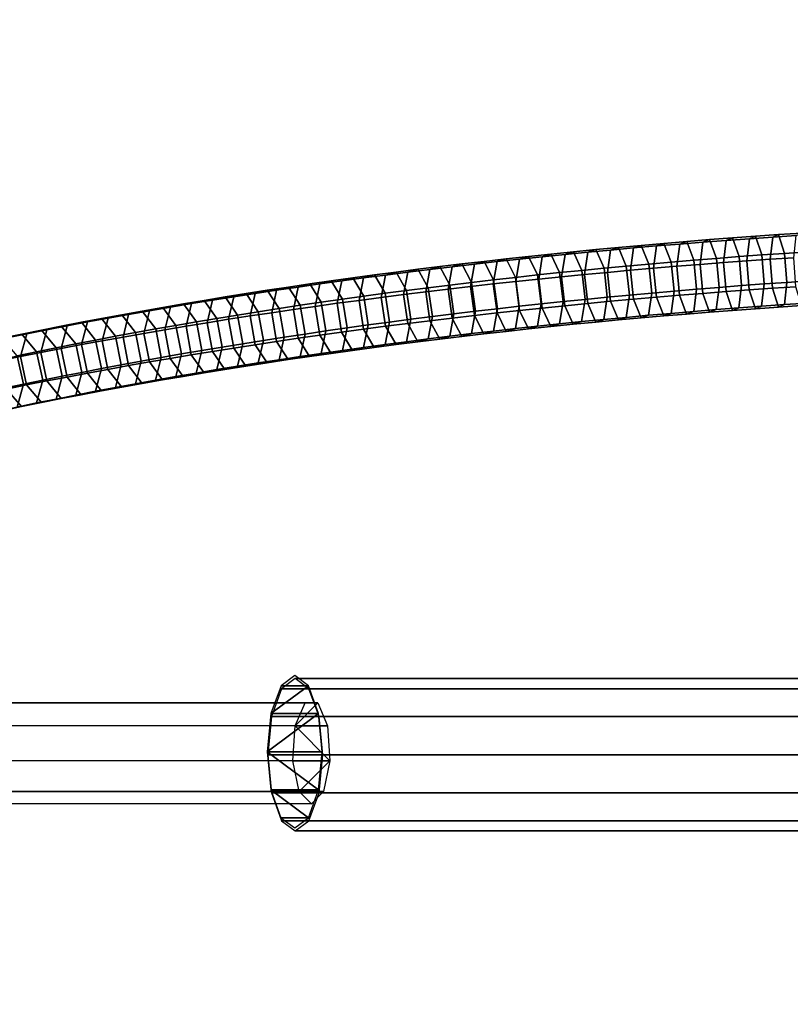
# Model space of a CAD drawing. Extents: x -15381 to 42118, y -12506 to 29037.
# Drawn here: x 22474 to 22696, y 10524 to 10808 of the extents above; entities that cross this region are included whole.
import ezdxf

# ---------------------------------------------------------------- set-up
doc = ezdxf.new("R2010")
doc.units = 0
doc.layers.add('SMB_BEFESTIGUNGEN_2', color=7, linetype='CONTINUOUS')
doc.layers.add('SMB_SPIELEBENE', color=7, linetype='CONTINUOUS')

# ---------------------------------------------------------------- blocks, each defined once
blk = doc.blocks.new('__297__')
at = {"layer": 'SMB_BEFESTIGUNGEN_2', "color": 1, "linetype": 'CONTINUOUS'}
for points in [[(22693.12, 10746.43, 49.43), (22686.46, 10745.97, 50.89), (22684.67, 10745.25, 42.69), (22691.4, 10745.73, 41.21)], [(22694.82, 10741.01, 55.64), (22688.25, 10740.55, 57.08), (22686.46, 10745.97, 50.89), (22693.12, 10746.43, 49.43)], [(22699.78, 10746.88, 48.03), (22693.12, 10746.43, 49.43), (22691.4, 10745.73, 41.21), (22698.15, 10746.18, 39.8)], [(22701.4, 10741.45, 54.26), (22694.82, 10741.01, 55.64), (22693.12, 10746.43, 49.43), (22699.78, 10746.88, 48.03)], [(22660.03, 10743.88, 57.39), (22653.47, 10743.31, 59.18), (22651.28, 10742.57, 51.08), (22657.92, 10743.15, 49.27)], [(22662.13, 10738.5, 63.51), (22655.65, 10737.93, 65.27), (22653.47, 10743.31, 59.18), (22660.03, 10743.88, 57.39)], [(22664.58, 10743.71, 47.52), (22657.92, 10743.15, 49.27), (22657.04, 10736.72, 43.91), (22663.74, 10737.28, 42.15)], [(22666.61, 10744.44, 55.66), (22660.03, 10743.88, 57.39), (22657.92, 10743.15, 49.27), (22664.58, 10743.71, 47.52)], [(22668.63, 10739.04, 61.8), (22662.13, 10738.5, 63.51), (22660.03, 10743.88, 57.39), (22666.61, 10744.44, 55.66)], [(22671.26, 10744.24, 45.85), (22664.58, 10743.71, 47.52), (22663.74, 10737.28, 42.15), (22670.45, 10737.82, 40.47)], [(22673.21, 10744.97, 54.01), (22666.61, 10744.44, 55.66), (22664.58, 10743.71, 47.52), (22671.26, 10744.24, 45.85)], [(22675.15, 10739.57, 60.16), (22668.63, 10739.04, 61.8), (22666.61, 10744.44, 55.66), (22673.21, 10744.97, 54.01)], [(22677.96, 10744.76, 44.24), (22671.26, 10744.24, 45.85), (22670.45, 10737.82, 40.47), (22677.18, 10738.34, 38.85)], [(22679.83, 10745.48, 52.41), (22673.21, 10744.97, 54.01), (22671.26, 10744.24, 45.85), (22677.96, 10744.76, 44.24)], [(22681.69, 10740.07, 58.59), (22675.15, 10739.57, 60.16), (22673.21, 10744.97, 54.01), (22679.83, 10745.48, 52.41)], [(22684.67, 10745.25, 42.69), (22677.96, 10744.76, 44.24), (22677.18, 10738.34, 38.85), (22683.92, 10738.83, 37.3)], [(22686.46, 10745.97, 50.89), (22679.83, 10745.48, 52.41), (22677.96, 10744.76, 44.24), (22684.67, 10745.25, 42.69)], [(22688.25, 10740.55, 57.08), (22681.69, 10740.07, 58.59), (22679.83, 10745.48, 52.41), (22686.46, 10745.97, 50.89)], [(22691.4, 10745.73, 41.21), (22684.67, 10745.25, 42.69), (22683.92, 10738.83, 37.3), (22690.69, 10739.31, 35.81)], [(22698.15, 10746.18, 39.8), (22691.4, 10745.73, 41.21), (22690.69, 10739.31, 35.81), (22697.47, 10739.76, 34.4)], [(22627.43, 10740.8, 66.98), (22620.98, 10740.12, 69.1), (22618.4, 10739.34, 61.12), (22624.93, 10740.03, 58.98)], [(22629.92, 10735.45, 72.99), (22623.54, 10734.78, 75.07), (22620.98, 10740.12, 69.1), (22627.43, 10740.8, 66.98)], [(22631.49, 10740.69, 56.91), (22624.93, 10740.03, 58.98), (22623.89, 10733.58, 53.66), (22630.48, 10734.25, 51.58)], [(22633.91, 10741.46, 64.93), (22627.43, 10740.8, 66.98), (22624.93, 10740.03, 58.98), (22631.49, 10740.69, 56.91)], [(22636.32, 10736.1, 70.96), (22629.92, 10735.45, 72.99), (22627.43, 10740.8, 66.98), (22633.91, 10741.46, 64.93)], [(22638.07, 10741.34, 54.9), (22631.49, 10740.69, 56.91), (22630.48, 10734.25, 51.58), (22637.09, 10734.9, 49.56)], [(22640.41, 10742.1, 62.95), (22633.91, 10741.46, 64.93), (22631.49, 10740.69, 56.91), (22638.07, 10741.34, 54.9)], [(22642.74, 10736.73, 69), (22636.32, 10736.1, 70.96), (22633.91, 10741.46, 64.93), (22640.41, 10742.1, 62.95)], [(22644.66, 10741.96, 52.96), (22638.07, 10741.34, 54.9), (22637.09, 10734.9, 49.56), (22643.72, 10735.53, 47.61)], [(22646.93, 10742.72, 61.03), (22640.41, 10742.1, 62.95), (22638.07, 10741.34, 54.9), (22644.66, 10741.96, 52.96)], [(22649.18, 10737.34, 67.11), (22642.74, 10736.73, 69), (22640.41, 10742.1, 62.95), (22646.93, 10742.72, 61.03)], [(22651.28, 10742.57, 51.08), (22644.66, 10741.96, 52.96), (22643.72, 10735.53, 47.61), (22650.37, 10736.13, 45.73)], [(22653.47, 10743.31, 59.18), (22646.93, 10742.72, 61.03), (22644.66, 10741.96, 52.96), (22651.28, 10742.57, 51.08)], [(22655.65, 10737.93, 65.27), (22649.18, 10737.34, 67.11), (22646.93, 10742.72, 61.03), (22653.47, 10743.31, 59.18)], [(22657.92, 10743.15, 49.27), (22651.28, 10742.57, 51.08), (22650.37, 10736.13, 45.73), (22657.04, 10736.72, 43.91)], [(22688.98, 10732.18, 57.65), (22682.45, 10731.7, 59.15), (22681.69, 10740.07, 58.59), (22688.25, 10740.55, 57.08)], [(22695.51, 10732.64, 56.22), (22688.98, 10732.18, 57.65), (22688.25, 10740.55, 57.08), (22694.82, 10741.01, 55.64)], [(22702.07, 10733.08, 54.85), (22695.51, 10732.64, 56.22), (22694.82, 10741.01, 55.64), (22701.4, 10741.45, 54.26)], [(22601.76, 10737.96, 75.82), (22595.4, 10737.19, 78.19), (22592.52, 10736.38, 70.32), (22598.95, 10737.15, 67.92)], [(22604.55, 10732.64, 81.72), (22598.27, 10731.88, 84.06), (22595.4, 10737.19, 78.19), (22601.76, 10737.96, 75.82)], [(22605.41, 10737.9, 65.59), (22598.95, 10737.15, 67.92), (22597.79, 10730.69, 62.65), (22604.27, 10731.44, 60.31)], [(22608.14, 10738.7, 73.51), (22601.76, 10737.96, 75.82), (22598.95, 10737.15, 67.92), (22605.41, 10737.9, 65.59)], [(22610.86, 10733.37, 79.44), (22604.55, 10732.64, 81.72), (22601.76, 10737.96, 75.82), (22608.14, 10738.7, 73.51)], [(22611.9, 10738.63, 63.32), (22605.41, 10737.9, 65.59), (22604.27, 10731.44, 60.31), (22610.79, 10732.18, 58.03)], [(22614.54, 10739.42, 71.27), (22608.14, 10738.7, 73.51), (22605.41, 10737.9, 65.59), (22611.9, 10738.63, 63.32)], [(22617.19, 10734.08, 77.23), (22610.86, 10733.37, 79.44), (22608.14, 10738.7, 73.51), (22614.54, 10739.42, 71.27)], [(22618.4, 10739.34, 61.12), (22611.9, 10738.63, 63.32), (22610.79, 10732.18, 58.03), (22617.33, 10732.89, 55.81)], [(22620.98, 10740.12, 69.1), (22614.54, 10739.42, 71.27), (22611.9, 10738.63, 63.32), (22618.4, 10739.34, 61.12)], [(22623.54, 10734.78, 75.07), (22617.19, 10734.08, 77.23), (22614.54, 10739.42, 71.27), (22620.98, 10740.12, 69.1)], [(22624.93, 10740.03, 58.98), (22618.4, 10739.34, 61.12), (22617.33, 10732.89, 55.81), (22623.89, 10733.58, 53.66)], [(22656.54, 10729.57, 65.8), (22650.11, 10728.99, 67.62), (22649.18, 10737.34, 67.11), (22655.65, 10737.93, 65.27)], [(22662.99, 10730.14, 64.04), (22656.54, 10729.57, 65.8), (22655.65, 10737.93, 65.27), (22662.13, 10738.5, 63.51)], [(22669.46, 10730.68, 62.35), (22662.99, 10730.14, 64.04), (22662.13, 10738.5, 63.51), (22668.63, 10739.04, 61.8)], [(22670.45, 10737.82, 40.47), (22663.74, 10737.28, 42.15), (22664.56, 10728.92, 42.7), (22671.24, 10729.46, 41.02)], [(22675.95, 10731.2, 60.72), (22669.46, 10730.68, 62.35), (22668.63, 10739.04, 61.8), (22675.15, 10739.57, 60.16)], [(22677.18, 10738.34, 38.85), (22670.45, 10737.82, 40.47), (22671.24, 10729.46, 41.02), (22677.94, 10729.97, 39.41)], [(22682.45, 10731.7, 59.15), (22675.95, 10731.2, 60.72), (22675.15, 10739.57, 60.16), (22681.69, 10740.07, 58.59)], [(22683.92, 10738.83, 37.3), (22677.18, 10738.34, 38.85), (22677.94, 10729.97, 39.41), (22684.65, 10730.47, 37.87)], [(22690.69, 10739.31, 35.81), (22683.92, 10738.83, 37.3), (22684.65, 10730.47, 37.87), (22691.38, 10730.94, 36.39)], [(22697.47, 10739.76, 34.4), (22690.69, 10739.31, 35.81), (22691.38, 10730.94, 36.39), (22698.13, 10731.39, 34.98)], [(22582.77, 10735.6, 83.11), (22576.5, 10734.78, 85.67), (22573.39, 10733.93, 77.89), (22579.74, 10734.77, 75.3)], [(22585.79, 10730.31, 88.92), (22579.59, 10729.5, 91.45), (22576.5, 10734.78, 85.67), (22582.77, 10735.6, 83.11)], [(22586.12, 10735.58, 72.78), (22579.74, 10734.77, 75.3), (22578.48, 10728.3, 70.07), (22584.89, 10729.11, 67.53)], [(22589.07, 10736.41, 80.62), (22582.77, 10735.6, 83.11), (22579.74, 10734.77, 75.3), (22586.12, 10735.58, 72.78)], [(22592.02, 10731.11, 86.46), (22585.79, 10730.31, 88.92), (22582.77, 10735.6, 83.11), (22589.07, 10736.41, 80.62)], [(22592.52, 10736.38, 70.32), (22586.12, 10735.58, 72.78), (22584.89, 10729.11, 67.53), (22591.32, 10729.91, 65.06)], [(22595.4, 10737.19, 78.19), (22589.07, 10736.41, 80.62), (22586.12, 10735.58, 72.78), (22592.52, 10736.38, 70.32)], [(22598.27, 10731.88, 84.06), (22592.02, 10731.11, 86.46), (22589.07, 10736.41, 80.62), (22595.4, 10737.19, 78.19)], [(22598.95, 10737.15, 67.92), (22592.52, 10736.38, 70.32), (22591.32, 10729.91, 65.06), (22597.79, 10730.69, 62.65)], [(22630.94, 10727.11, 73.48), (22624.59, 10726.44, 75.55), (22623.54, 10734.78, 75.07), (22629.92, 10735.45, 72.99)], [(22637.31, 10727.75, 71.46), (22630.94, 10727.11, 73.48), (22629.92, 10735.45, 72.99), (22636.32, 10736.1, 70.96)], [(22637.09, 10734.9, 49.56), (22630.48, 10734.25, 51.58), (22631.47, 10725.91, 52.08), (22638.04, 10726.55, 50.07)], [(22643.7, 10728.38, 69.51), (22637.31, 10727.75, 71.46), (22636.32, 10736.1, 70.96), (22642.74, 10736.73, 69)], [(22643.72, 10735.53, 47.61), (22637.09, 10734.9, 49.56), (22638.04, 10726.55, 50.07), (22644.64, 10727.18, 48.13)], [(22650.11, 10728.99, 67.62), (22643.7, 10728.38, 69.51), (22642.74, 10736.73, 69), (22649.18, 10737.34, 67.11)], [(22650.37, 10736.13, 45.73), (22643.72, 10735.53, 47.61), (22644.64, 10727.18, 48.13), (22651.26, 10727.78, 46.25)], [(22657.04, 10736.72, 43.91), (22650.37, 10736.13, 45.73), (22651.26, 10727.78, 46.25), (22657.9, 10728.36, 44.44)], [(22663.74, 10737.28, 42.15), (22657.04, 10736.72, 43.91), (22657.9, 10728.36, 44.44), (22664.56, 10728.92, 42.7)], [(22557.85, 10732.18, 93.71), (22551.69, 10731.28, 96.52), (22548.29, 10730.39, 88.87), (22554.52, 10731.3, 86.03)], [(22561.16, 10726.93, 99.4), (22555.08, 10726.04, 102.17), (22551.69, 10731.28, 96.52), (22557.85, 10732.18, 93.71)], [(22560.78, 10732.2, 83.25), (22554.52, 10731.3, 86.03), (22553.13, 10724.82, 80.85), (22559.42, 10725.72, 78.06)], [(22564.03, 10733.07, 90.97), (22557.85, 10732.18, 93.71), (22554.52, 10731.3, 86.03), (22560.78, 10732.2, 83.25)], [(22567.28, 10727.81, 96.69), (22561.16, 10726.93, 99.4), (22557.85, 10732.18, 93.71), (22564.03, 10733.07, 90.97)], [(22567.07, 10733.08, 80.54), (22560.78, 10732.2, 83.25), (22559.42, 10725.72, 78.06), (22565.75, 10726.6, 75.33)], [(22570.25, 10733.93, 88.29), (22564.03, 10733.07, 90.97), (22560.78, 10732.2, 83.25), (22567.07, 10733.08, 80.54)], [(22573.42, 10728.66, 94.04), (22567.28, 10727.81, 96.69), (22564.03, 10733.07, 90.97), (22570.25, 10733.93, 88.29)], [(22573.39, 10733.93, 77.89), (22567.07, 10733.08, 80.54), (22565.75, 10726.6, 75.33), (22572.1, 10727.46, 72.67)], [(22576.5, 10734.78, 85.67), (22570.25, 10733.93, 88.29), (22567.07, 10733.08, 80.54), (22573.39, 10733.93, 77.89)], [(22579.59, 10729.5, 91.45), (22573.42, 10728.66, 94.04), (22570.25, 10733.93, 88.29), (22576.5, 10734.78, 85.67)], [(22579.74, 10734.77, 75.3), (22573.39, 10733.93, 77.89), (22572.1, 10727.46, 72.67), (22578.48, 10728.3, 70.07)], [(22605.7, 10724.31, 82.16), (22599.45, 10723.56, 84.49), (22598.27, 10731.88, 84.06), (22604.55, 10732.64, 81.72)], [(22610.79, 10732.18, 58.03), (22604.27, 10731.44, 60.31), (22605.39, 10723.11, 60.76), (22611.87, 10723.84, 58.49)], [(22611.97, 10725.04, 79.9), (22605.7, 10724.31, 82.16), (22604.55, 10732.64, 81.72), (22610.86, 10733.37, 79.44)], [(22617.33, 10732.89, 55.81), (22610.79, 10732.18, 58.03), (22611.87, 10723.84, 58.49), (22618.38, 10724.55, 56.29)], [(22618.27, 10725.75, 77.69), (22611.97, 10725.04, 79.9), (22610.86, 10733.37, 79.44), (22617.19, 10734.08, 77.23)], [(22624.59, 10726.44, 75.55), (22618.27, 10725.75, 77.69), (22617.19, 10734.08, 77.23), (22623.54, 10734.78, 75.07)], [(22623.89, 10733.58, 53.66), (22617.33, 10732.89, 55.81), (22618.38, 10724.55, 56.29), (22624.91, 10725.24, 54.15)], [(22630.48, 10734.25, 51.58), (22623.89, 10733.58, 53.66), (22624.91, 10725.24, 54.15), (22631.47, 10725.91, 52.08)], [(22688.22, 10725.76, 52.26), (22681.67, 10725.28, 53.77), (22682.45, 10731.7, 59.15), (22688.98, 10732.18, 57.65)], [(22694.8, 10726.23, 50.82), (22688.22, 10725.76, 52.26), (22688.98, 10732.18, 57.65), (22695.51, 10732.64, 56.22)], [(22701.38, 10726.67, 49.44), (22694.8, 10726.23, 50.82), (22695.51, 10732.64, 56.22), (22702.07, 10733.08, 54.85)], [(22539.47, 10729.4, 102.31), (22533.41, 10728.44, 105.3), (22529.79, 10727.52, 97.75), (22535.93, 10728.49, 94.73)], [(22543.01, 10724.19, 107.89), (22537.02, 10723.23, 110.84), (22533.41, 10728.44, 105.3), (22539.47, 10729.4, 102.31)], [(22542.09, 10729.45, 91.77), (22535.93, 10728.49, 94.73), (22534.45, 10721.99, 89.59), (22540.64, 10722.95, 86.61)], [(22545.56, 10730.35, 99.38), (22539.47, 10729.4, 102.31), (22535.93, 10728.49, 94.73), (22542.09, 10729.45, 91.77)], [(22549.03, 10725.12, 105), (22543.01, 10724.19, 107.89), (22539.47, 10729.4, 102.31), (22545.56, 10730.35, 99.38)], [(22548.29, 10730.39, 88.87), (22542.09, 10729.45, 91.77), (22540.64, 10722.95, 86.61), (22546.87, 10723.89, 83.7)], [(22551.69, 10731.28, 96.52), (22545.56, 10730.35, 99.38), (22542.09, 10729.45, 91.77), (22548.29, 10730.39, 88.87)], [(22555.08, 10726.04, 102.17), (22549.03, 10725.12, 105), (22545.56, 10730.35, 99.38), (22551.69, 10731.28, 96.52)], [(22554.52, 10731.3, 86.03), (22548.29, 10730.39, 88.87), (22546.87, 10723.89, 83.7), (22553.13, 10724.82, 80.85)], [(22580.86, 10721.19, 91.85), (22574.72, 10720.35, 94.42), (22573.42, 10728.66, 94.04), (22579.59, 10729.5, 91.45)], [(22587.03, 10722, 89.33), (22580.86, 10721.19, 91.85), (22579.59, 10729.5, 91.45), (22585.79, 10730.31, 88.92)], [(22591.32, 10729.91, 65.06), (22584.89, 10729.11, 67.53), (22586.1, 10720.79, 67.95), (22592.5, 10721.59, 65.49)], [(22593.23, 10722.79, 86.88), (22587.03, 10722, 89.33), (22585.79, 10730.31, 88.92), (22592.02, 10731.11, 86.46)], [(22597.79, 10730.69, 62.65), (22591.32, 10729.91, 65.06), (22592.5, 10721.59, 65.49), (22598.93, 10722.36, 63.09)], [(22599.45, 10723.56, 84.49), (22593.23, 10722.79, 86.88), (22592.02, 10731.11, 86.46), (22598.27, 10731.88, 84.06)], [(22604.27, 10731.44, 60.31), (22597.79, 10730.69, 62.65), (22598.93, 10722.36, 63.09), (22605.39, 10723.11, 60.76)], [(22655.62, 10723.14, 60.45), (22649.16, 10722.55, 62.28), (22650.11, 10728.99, 67.62), (22656.54, 10729.57, 65.8)], [(22662.11, 10723.71, 58.68), (22655.62, 10723.14, 60.45), (22656.54, 10729.57, 65.8), (22662.99, 10730.14, 64.04)], [(22668.61, 10724.25, 56.98), (22662.11, 10723.71, 58.68), (22662.99, 10730.14, 64.04), (22669.46, 10730.68, 62.35)], [(22671.24, 10729.46, 41.02), (22664.56, 10728.92, 42.7), (22666.58, 10723.52, 48.84), (22673.18, 10724.05, 47.18)], [(22675.13, 10724.78, 55.34), (22668.61, 10724.25, 56.98), (22669.46, 10730.68, 62.35), (22675.95, 10731.2, 60.72)], [(22677.94, 10729.97, 39.41), (22671.24, 10729.46, 41.02), (22673.18, 10724.05, 47.18), (22679.8, 10724.56, 45.59)], [(22681.67, 10725.28, 53.77), (22675.13, 10724.78, 55.34), (22675.95, 10731.2, 60.72), (22682.45, 10731.7, 59.15)], [(22684.65, 10730.47, 37.87), (22677.94, 10729.97, 39.41), (22679.8, 10724.56, 45.59), (22686.43, 10725.05, 44.06)], [(22691.38, 10730.94, 36.39), (22684.65, 10730.47, 37.87), (22686.43, 10725.05, 44.06), (22693.08, 10725.52, 42.6)], [(22698.13, 10731.39, 34.98), (22691.38, 10730.94, 36.39), (22693.08, 10725.52, 42.6), (22699.75, 10725.96, 41.21)], [(22521.39, 10726.45, 111.45), (22515.43, 10725.42, 114.62), (22511.6, 10724.47, 107.18), (22517.63, 10725.5, 103.98)], [(22525.14, 10721.27, 116.92), (22519.25, 10720.25, 120.05), (22515.43, 10725.42, 114.62), (22521.39, 10726.45, 111.45)], [(22523.69, 10726.52, 100.83), (22517.63, 10725.5, 103.98), (22516.06, 10718.98, 98.88), (22522.16, 10720.01, 95.72)], [(22527.38, 10727.45, 108.34), (22521.39, 10726.45, 111.45), (22517.63, 10725.5, 103.98), (22523.69, 10726.52, 100.83)], [(22531.06, 10722.26, 113.85), (22525.14, 10721.27, 116.92), (22521.39, 10726.45, 111.45), (22527.38, 10727.45, 108.34)], [(22529.79, 10727.52, 97.75), (22523.69, 10726.52, 100.83), (22522.16, 10720.01, 95.72), (22528.28, 10721.01, 92.62)], [(22533.41, 10728.44, 105.3), (22527.38, 10727.45, 108.34), (22523.69, 10726.52, 100.83), (22529.79, 10727.52, 97.75)], [(22537.02, 10723.23, 110.84), (22531.06, 10722.26, 113.85), (22527.38, 10727.45, 108.34), (22533.41, 10728.44, 105.3)], [(22535.93, 10728.49, 94.73), (22529.79, 10727.52, 97.75), (22528.28, 10721.01, 92.62), (22534.45, 10721.99, 89.59)], [(22562.53, 10718.63, 99.75), (22556.48, 10717.74, 102.51), (22555.08, 10726.04, 102.17), (22561.16, 10726.93, 99.4)], [(22565.75, 10726.6, 75.33), (22559.42, 10725.72, 78.06), (22560.76, 10717.41, 78.43), (22567.05, 10718.29, 75.71)], [(22568.61, 10719.5, 97.06), (22562.53, 10718.63, 99.75), (22561.16, 10726.93, 99.4), (22567.28, 10727.81, 96.69)], [(22572.1, 10727.46, 72.67), (22565.75, 10726.6, 75.33), (22567.05, 10718.29, 75.71), (22573.37, 10719.14, 73.06)], [(22574.72, 10720.35, 94.42), (22568.61, 10719.5, 97.06), (22567.28, 10727.81, 96.69), (22573.42, 10728.66, 94.04)], [(22578.48, 10728.3, 70.07), (22572.1, 10727.46, 72.67), (22573.37, 10719.14, 73.06), (22579.72, 10719.98, 70.48)], [(22584.89, 10729.11, 67.53), (22578.48, 10728.3, 70.07), (22579.72, 10719.98, 70.48), (22586.1, 10720.79, 67.95)], [(22623.52, 10719.99, 70.25), (22617.16, 10719.3, 72.4), (22618.27, 10725.75, 77.69), (22624.59, 10726.44, 75.55)], [(22629.89, 10720.66, 68.16), (22623.52, 10719.99, 70.25), (22624.59, 10726.44, 75.55), (22630.94, 10727.11, 73.48)], [(22636.29, 10721.31, 66.14), (22629.89, 10720.66, 68.16), (22630.94, 10727.11, 73.48), (22637.31, 10727.75, 71.46)], [(22638.04, 10726.55, 50.07), (22631.47, 10725.91, 52.08), (22633.88, 10720.55, 58.11), (22640.38, 10721.18, 56.12)], [(22642.72, 10721.94, 64.18), (22636.29, 10721.31, 66.14), (22637.31, 10727.75, 71.46), (22643.7, 10728.38, 69.51)], [(22644.64, 10727.18, 48.13), (22638.04, 10726.55, 50.07), (22640.38, 10721.18, 56.12), (22646.9, 10721.8, 54.21)], [(22649.16, 10722.55, 62.28), (22642.72, 10721.94, 64.18), (22643.7, 10728.38, 69.51), (22650.11, 10728.99, 67.62)], [(22651.26, 10727.78, 46.25), (22644.64, 10727.18, 48.13), (22646.9, 10721.8, 54.21), (22653.44, 10722.4, 52.35)], [(22657.9, 10728.36, 44.44), (22651.26, 10727.78, 46.25), (22653.44, 10722.4, 52.35), (22660, 10722.97, 50.56)], [(22664.56, 10728.92, 42.7), (22657.9, 10728.36, 44.44), (22660, 10722.97, 50.56), (22666.58, 10723.52, 48.84)], [(22699.75, 10725.96, 41.21), (22693.08, 10725.52, 42.6), (22694.8, 10726.23, 50.82), (22701.38, 10726.67, 49.44)], [(22509.51, 10724.38, 117.84), (22503.62, 10723.32, 121.13), (22499.64, 10722.33, 113.77), (22505.6, 10723.41, 110.45)], [(22513.4, 10719.22, 123.24), (22507.58, 10718.17, 126.48), (22503.62, 10723.32, 121.13), (22509.51, 10724.38, 117.84)], [(22511.6, 10724.47, 107.18), (22505.6, 10723.41, 110.45), (22503.98, 10716.88, 105.38), (22510, 10717.94, 102.1)], [(22515.43, 10725.42, 114.62), (22509.51, 10724.38, 117.84), (22505.6, 10723.41, 110.45), (22511.6, 10724.47, 107.18)], [(22519.25, 10720.25, 120.05), (22513.4, 10719.22, 123.24), (22509.51, 10724.38, 117.84), (22515.43, 10725.42, 114.62)], [(22517.63, 10725.5, 103.98), (22511.6, 10724.47, 107.18), (22510, 10717.94, 102.1), (22516.06, 10718.98, 98.88)], [(22544.46, 10715.9, 108.21), (22538.5, 10714.95, 111.14), (22537.02, 10723.23, 110.84), (22543.01, 10724.19, 107.89)], [(22546.87, 10723.89, 83.7), (22540.64, 10722.95, 86.61), (22542.07, 10714.66, 86.94), (22548.27, 10715.6, 84.04)], [(22550.45, 10716.83, 105.33), (22544.46, 10715.9, 108.21), (22543.01, 10724.19, 107.89), (22549.03, 10725.12, 105)], [(22553.13, 10724.82, 80.85), (22546.87, 10723.89, 83.7), (22548.27, 10715.6, 84.04), (22554.5, 10716.52, 81.2)], [(22556.48, 10717.74, 102.51), (22550.45, 10716.83, 105.33), (22549.03, 10725.12, 105), (22555.08, 10726.04, 102.17)], [(22559.42, 10725.72, 78.06), (22553.13, 10724.82, 80.85), (22554.5, 10716.52, 81.2), (22560.76, 10717.41, 78.43)], [(22598.25, 10717.09, 79.23), (22591.99, 10716.32, 81.63), (22593.23, 10722.79, 86.88), (22599.45, 10723.56, 84.49)], [(22604.53, 10717.85, 76.89), (22598.25, 10717.09, 79.23), (22599.45, 10723.56, 84.49), (22605.7, 10724.31, 82.16)], [(22610.83, 10718.58, 74.61), (22604.53, 10717.85, 76.89), (22605.7, 10724.31, 82.16), (22611.97, 10725.04, 79.9)], [(22611.87, 10723.84, 58.49), (22605.39, 10723.11, 60.76), (22608.11, 10717.78, 66.69), (22614.51, 10718.51, 64.45)], [(22617.16, 10719.3, 72.4), (22610.83, 10718.58, 74.61), (22611.97, 10725.04, 79.9), (22618.27, 10725.75, 77.69)], [(22618.38, 10724.55, 56.29), (22611.87, 10723.84, 58.49), (22614.51, 10718.51, 64.45), (22620.94, 10719.21, 62.27)], [(22624.91, 10725.24, 54.15), (22618.38, 10724.55, 56.29), (22620.94, 10719.21, 62.27), (22627.4, 10719.89, 60.16)], [(22631.47, 10725.91, 52.08), (22624.91, 10725.24, 54.15), (22627.4, 10719.89, 60.16), (22633.88, 10720.55, 58.11)], [(22660, 10722.97, 50.56), (22653.44, 10722.4, 52.35), (22655.62, 10723.14, 60.45), (22662.11, 10723.71, 58.68)], [(22666.58, 10723.52, 48.84), (22660, 10722.97, 50.56), (22662.11, 10723.71, 58.68), (22668.61, 10724.25, 56.98)], [(22673.18, 10724.05, 47.18), (22666.58, 10723.52, 48.84), (22668.61, 10724.25, 56.98), (22675.13, 10724.78, 55.34)], [(22679.8, 10724.56, 45.59), (22673.18, 10724.05, 47.18), (22675.13, 10724.78, 55.34), (22681.67, 10725.28, 53.77)], [(22686.43, 10725.05, 44.06), (22679.8, 10724.56, 45.59), (22681.67, 10725.28, 53.77), (22688.22, 10725.76, 52.26)], [(22693.08, 10725.52, 42.6), (22686.43, 10725.05, 44.06), (22688.22, 10725.76, 52.26), (22694.8, 10726.23, 50.82)], [(22491.95, 10721.13, 127.87), (22486.17, 10720.01, 131.33), (22481.99, 10718.99, 124.09), (22487.84, 10720.12, 120.59)], [(22493.72, 10721.24, 117.15), (22487.84, 10720.12, 120.59), (22486.13, 10713.58, 115.58), (22492.04, 10714.7, 112.12)], [(22496.06, 10716.01, 133.15), (22490.35, 10714.91, 136.56), (22486.17, 10720.01, 131.33), (22491.95, 10721.13, 127.87)], [(22497.77, 10722.23, 124.47), (22491.95, 10721.13, 127.87), (22487.84, 10720.12, 120.59), (22493.72, 10721.24, 117.15)], [(22501.8, 10717.1, 129.79), (22496.06, 10716.01, 133.15), (22491.95, 10721.13, 127.87), (22497.77, 10722.23, 124.47)], [(22499.64, 10722.33, 113.77), (22493.72, 10721.24, 117.15), (22492.04, 10714.7, 112.12), (22497.99, 10715.8, 108.72)], [(22503.62, 10723.32, 121.13), (22497.77, 10722.23, 124.47), (22493.72, 10721.24, 117.15), (22499.64, 10722.33, 113.77)], [(22507.58, 10718.17, 126.48), (22501.8, 10717.1, 129.79), (22497.77, 10722.23, 124.47), (22503.62, 10723.32, 121.13)], [(22505.6, 10723.41, 110.45), (22499.64, 10722.33, 113.77), (22497.99, 10715.8, 108.72), (22503.98, 10716.88, 105.38)], [(22526.69, 10712.99, 117.19), (22520.83, 10711.99, 120.3), (22519.25, 10720.25, 120.05), (22525.14, 10721.27, 116.92)], [(22528.28, 10721.01, 92.62), (22522.16, 10720.01, 95.72), (22523.67, 10711.73, 96.01), (22529.77, 10712.73, 92.92)], [(22532.58, 10713.98, 114.14), (22526.69, 10712.99, 117.19), (22525.14, 10721.27, 116.92), (22531.06, 10722.26, 113.85)], [(22534.45, 10721.99, 89.59), (22528.28, 10721.01, 92.62), (22529.77, 10712.73, 92.92), (22535.9, 10713.7, 89.9)], [(22538.5, 10714.95, 111.14), (22532.58, 10713.98, 114.14), (22531.06, 10722.26, 113.85), (22537.02, 10723.23, 110.84)], [(22540.64, 10722.95, 86.61), (22534.45, 10721.99, 89.59), (22535.9, 10713.7, 89.9), (22542.07, 10714.66, 86.94)], [(22579.57, 10714.71, 86.62), (22573.4, 10713.87, 89.21), (22574.72, 10720.35, 94.42), (22580.86, 10721.19, 91.85)], [(22585.77, 10715.52, 84.1), (22579.57, 10714.71, 86.62), (22580.86, 10721.19, 91.85), (22587.03, 10722, 89.33)], [(22586.1, 10720.79, 67.95), (22579.72, 10719.98, 70.48), (22582.74, 10714.69, 76.29), (22589.04, 10715.49, 73.79)], [(22591.99, 10716.32, 81.63), (22585.77, 10715.52, 84.1), (22587.03, 10722, 89.33), (22593.23, 10722.79, 86.88)], [(22592.5, 10721.59, 65.49), (22586.1, 10720.79, 67.95), (22589.04, 10715.49, 73.79), (22595.37, 10716.28, 71.36)], [(22598.93, 10722.36, 63.09), (22592.5, 10721.59, 65.49), (22595.37, 10716.28, 71.36), (22601.73, 10717.04, 68.99)], [(22605.39, 10723.11, 60.76), (22598.93, 10722.36, 63.09), (22601.73, 10717.04, 68.99), (22608.11, 10717.78, 66.69)], [(22627.4, 10719.89, 60.16), (22620.94, 10719.21, 62.27), (22623.52, 10719.99, 70.25), (22629.89, 10720.66, 68.16)], [(22633.88, 10720.55, 58.11), (22627.4, 10719.89, 60.16), (22629.89, 10720.66, 68.16), (22636.29, 10721.31, 66.14)], [(22640.38, 10721.18, 56.12), (22633.88, 10720.55, 58.11), (22636.29, 10721.31, 66.14), (22642.72, 10721.94, 64.18)], [(22646.9, 10721.8, 54.21), (22640.38, 10721.18, 56.12), (22642.72, 10721.94, 64.18), (22649.16, 10722.55, 62.28)], [(22653.44, 10722.4, 52.35), (22646.9, 10721.8, 54.21), (22649.16, 10722.55, 62.28), (22655.62, 10723.14, 60.45)], [(22476.19, 10717.84, 127.65), (22470.42, 10716.67, 131.27), (22468.62, 10710.11, 126.3), (22474.42, 10711.28, 122.67)], [(22480.44, 10718.87, 134.84), (22474.74, 10717.72, 138.42), (22470.42, 10716.67, 131.27), (22476.19, 10717.84, 127.65)], [(22481.99, 10718.99, 124.09), (22476.19, 10717.84, 127.65), (22474.42, 10711.28, 122.67), (22480.25, 10712.44, 119.1)], [(22484.68, 10713.78, 140.04), (22479.05, 10712.64, 143.57), (22474.74, 10717.72, 138.42), (22480.44, 10718.87, 134.84)], [(22486.17, 10720.01, 131.33), (22480.44, 10718.87, 134.84), (22476.19, 10717.84, 127.65), (22481.99, 10718.99, 124.09)], [(22487.84, 10720.12, 120.59), (22481.99, 10718.99, 124.09), (22480.25, 10712.44, 119.1), (22486.13, 10713.58, 115.58)], [(22490.35, 10714.91, 136.56), (22484.68, 10713.78, 140.04), (22480.44, 10718.87, 134.84), (22486.17, 10720.01, 131.33)], [(22509.22, 10709.92, 126.7), (22503.46, 10708.85, 129.99), (22501.8, 10717.1, 129.79), (22507.58, 10718.17, 126.48)], [(22510, 10717.94, 102.1), (22503.98, 10716.88, 105.38), (22505.58, 10708.62, 105.62), (22511.58, 10709.68, 102.36)], [(22515, 10710.96, 123.48), (22509.22, 10709.92, 126.7), (22507.58, 10718.17, 126.48), (22513.4, 10719.22, 123.24)], [(22516.06, 10718.98, 98.88), (22510, 10717.94, 102.1), (22511.58, 10709.68, 102.36), (22517.61, 10710.71, 99.15)], [(22520.83, 10711.99, 120.3), (22515, 10710.96, 123.48), (22513.4, 10719.22, 123.24), (22519.25, 10720.25, 120.05)], [(22522.16, 10720.01, 95.72), (22516.06, 10718.98, 98.88), (22517.61, 10710.71, 99.15), (22523.67, 10711.73, 96.01)], [(22561.14, 10712.14, 94.57), (22555.06, 10711.25, 97.34), (22556.48, 10717.74, 102.51), (22562.53, 10718.63, 99.75)], [(22567.05, 10718.29, 75.71), (22560.76, 10717.41, 78.43), (22564, 10712.15, 84.14), (22570.22, 10713.02, 81.46)], [(22567.25, 10713.02, 91.86), (22561.14, 10712.14, 94.57), (22562.53, 10718.63, 99.75), (22568.61, 10719.5, 97.06)], [(22573.37, 10719.14, 73.06), (22567.05, 10718.29, 75.71), (22570.22, 10713.02, 81.46), (22576.46, 10713.86, 78.84)], [(22573.4, 10713.87, 89.21), (22567.25, 10713.02, 91.86), (22568.61, 10719.5, 97.06), (22574.72, 10720.35, 94.42)], [(22579.72, 10719.98, 70.48), (22573.37, 10719.14, 73.06), (22576.46, 10713.86, 78.84), (22582.74, 10714.69, 76.29)], [(22601.73, 10717.04, 68.99), (22595.37, 10716.28, 71.36), (22598.25, 10717.09, 79.23), (22604.53, 10717.85, 76.89)], [(22608.11, 10717.78, 66.69), (22601.73, 10717.04, 68.99), (22604.53, 10717.85, 76.89), (22610.83, 10718.58, 74.61)], [(22614.51, 10718.51, 64.45), (22608.11, 10717.78, 66.69), (22610.83, 10718.58, 74.61), (22617.16, 10719.3, 72.4)], [(22620.94, 10719.21, 62.27), (22614.51, 10718.51, 64.45), (22617.16, 10719.3, 72.4), (22623.52, 10719.99, 70.25)], [(22474.74, 10717.72, 138.42), (22469.08, 10716.54, 142.05), (22464.69, 10715.48, 134.94), (22470.42, 10716.67, 131.27)], [(22479.05, 10712.64, 143.57), (22473.45, 10711.48, 147.15), (22469.08, 10716.54, 142.05), (22474.74, 10717.72, 138.42)], [(22497.75, 10707.77, 133.33), (22492.07, 10706.67, 136.73), (22490.35, 10714.91, 136.56), (22496.06, 10716.01, 133.15)], [(22497.99, 10715.8, 108.72), (22492.04, 10714.7, 112.12), (22493.7, 10706.45, 112.33), (22499.62, 10707.54, 108.94)], [(22503.46, 10708.85, 129.99), (22497.75, 10707.77, 133.33), (22496.06, 10716.01, 133.15), (22501.8, 10717.1, 129.79)], [(22503.98, 10716.88, 105.38), (22497.99, 10715.8, 108.72), (22499.62, 10707.54, 108.94), (22505.58, 10708.62, 105.62)], [(22542.99, 10709.4, 103.07), (22537, 10708.44, 106.02), (22538.5, 10714.95, 111.14), (22544.46, 10715.9, 108.21)], [(22548.27, 10715.6, 84.04), (22542.07, 10714.66, 86.94), (22545.53, 10709.43, 92.56), (22551.66, 10710.36, 89.69)], [(22549.01, 10710.33, 100.17), (22542.99, 10709.4, 103.07), (22544.46, 10715.9, 108.21), (22550.45, 10716.83, 105.33)], [(22554.5, 10716.52, 81.2), (22548.27, 10715.6, 84.04), (22551.66, 10710.36, 89.69), (22557.81, 10711.27, 86.89)], [(22555.06, 10711.25, 97.34), (22549.01, 10710.33, 100.17), (22550.45, 10716.83, 105.33), (22556.48, 10717.74, 102.51)], [(22560.76, 10717.41, 78.43), (22554.5, 10716.52, 81.2), (22557.81, 10711.27, 86.89), (22564, 10712.15, 84.14)], [(22582.74, 10714.69, 76.29), (22576.46, 10713.86, 78.84), (22579.57, 10714.71, 86.62), (22585.77, 10715.52, 84.1)], [(22589.04, 10715.49, 73.79), (22582.74, 10714.69, 76.29), (22585.77, 10715.52, 84.1), (22591.99, 10716.32, 81.63)], [(22595.37, 10716.28, 71.36), (22589.04, 10715.49, 73.79), (22591.99, 10716.32, 81.63), (22598.25, 10717.09, 79.23)], [(22480.82, 10704.41, 143.7), (22475.26, 10703.25, 147.27), (22473.45, 10711.48, 147.15), (22479.05, 10712.64, 143.57)], [(22480.25, 10712.44, 119.1), (22474.42, 10711.28, 122.67), (22476.16, 10703.05, 122.82), (22481.97, 10704.2, 119.27)], [(22486.43, 10705.55, 140.19), (22480.82, 10704.41, 143.7), (22479.05, 10712.64, 143.57), (22484.68, 10713.78, 140.04)], [(22486.13, 10713.58, 115.58), (22480.25, 10712.44, 119.1), (22481.97, 10704.2, 119.27), (22487.82, 10705.33, 115.77)], [(22492.07, 10706.67, 136.73), (22486.43, 10705.55, 140.19), (22484.68, 10713.78, 140.04), (22490.35, 10714.91, 136.56)], [(22492.04, 10714.7, 112.12), (22486.13, 10713.58, 115.58), (22487.82, 10705.33, 115.77), (22493.7, 10706.45, 112.33)], [(22525.12, 10706.48, 112.1), (22519.23, 10705.47, 115.23), (22520.83, 10711.99, 120.3), (22526.69, 10712.99, 117.19)], [(22529.77, 10712.73, 92.92), (22523.67, 10711.73, 96.01), (22527.35, 10706.54, 101.52), (22533.38, 10707.52, 98.47)], [(22531.04, 10707.47, 109.03), (22525.12, 10706.48, 112.1), (22526.69, 10712.99, 117.19), (22532.58, 10713.98, 114.14)], [(22535.9, 10713.7, 89.9), (22529.77, 10712.73, 92.92), (22533.38, 10707.52, 98.47), (22539.44, 10708.49, 95.48)], [(22537, 10708.44, 106.02), (22531.04, 10707.47, 109.03), (22532.58, 10713.98, 114.14), (22538.5, 10714.95, 111.14)], [(22542.07, 10714.66, 86.94), (22535.9, 10713.7, 89.9), (22539.44, 10708.49, 95.48), (22545.53, 10709.43, 92.56)], [(22557.81, 10711.27, 86.89), (22551.66, 10710.36, 89.69), (22555.06, 10711.25, 97.34), (22561.14, 10712.14, 94.57)], [(22564, 10712.15, 84.14), (22557.81, 10711.27, 86.89), (22561.14, 10712.14, 94.57), (22567.25, 10713.02, 91.86)], [(22570.22, 10713.02, 81.46), (22564, 10712.15, 84.14), (22567.25, 10713.02, 91.86), (22573.4, 10713.87, 89.21)], [(22576.46, 10713.86, 78.84), (22570.22, 10713.02, 81.46), (22573.4, 10713.87, 89.21), (22579.57, 10714.71, 86.62)], [(22475.26, 10703.25, 147.27), (22469.73, 10702.08, 150.89), (22467.9, 10710.3, 150.8), (22473.45, 10711.48, 147.15)], [(22474.42, 10711.28, 122.67), (22468.62, 10710.11, 126.3), (22470.4, 10701.88, 126.44), (22476.16, 10703.05, 122.82)], [(22507.56, 10703.38, 121.66), (22501.78, 10702.31, 124.96), (22503.46, 10708.85, 129.99), (22509.22, 10709.92, 126.7)], [(22511.58, 10709.68, 102.36), (22505.58, 10708.62, 105.62), (22509.48, 10703.46, 111.02), (22515.4, 10704.51, 107.79)], [(22513.38, 10704.43, 118.41), (22507.56, 10703.38, 121.66), (22509.22, 10709.92, 126.7), (22515, 10710.96, 123.48)], [(22517.61, 10710.71, 99.15), (22511.58, 10709.68, 102.36), (22515.4, 10704.51, 107.79), (22521.36, 10705.53, 104.62)], [(22519.23, 10705.47, 115.23), (22513.38, 10704.43, 118.41), (22515, 10710.96, 123.48), (22520.83, 10711.99, 120.3)], [(22523.67, 10711.73, 96.01), (22517.61, 10710.71, 99.15), (22521.36, 10705.53, 104.62), (22527.35, 10706.54, 101.52)], [(22539.44, 10708.49, 95.48), (22533.38, 10707.52, 98.47), (22537, 10708.44, 106.02), (22542.99, 10709.4, 103.07)], [(22545.53, 10709.43, 92.56), (22539.44, 10708.49, 95.48), (22542.99, 10709.4, 103.07), (22549.01, 10710.33, 100.17)], [(22551.66, 10710.36, 89.69), (22545.53, 10709.43, 92.56), (22549.01, 10710.33, 100.17), (22555.06, 10711.25, 97.34)], [(22490.33, 10700.12, 131.74), (22484.66, 10698.99, 135.21), (22486.43, 10705.55, 140.19), (22492.07, 10706.67, 136.73)], [(22493.7, 10706.45, 112.33), (22487.82, 10705.33, 115.77), (22491.92, 10700.22, 121.04), (22497.74, 10701.32, 117.64)], [(22496.03, 10701.23, 128.32), (22490.33, 10700.12, 131.74), (22492.07, 10706.67, 136.73), (22497.75, 10707.77, 133.33)], [(22499.62, 10707.54, 108.94), (22493.7, 10706.45, 112.33), (22497.74, 10701.32, 117.64), (22503.59, 10702.4, 114.3)], [(22501.78, 10702.31, 124.96), (22496.03, 10701.23, 128.32), (22497.75, 10707.77, 133.33), (22503.46, 10708.85, 129.99)], [(22505.58, 10708.62, 105.62), (22499.62, 10707.54, 108.94), (22503.59, 10702.4, 114.3), (22509.48, 10703.46, 111.02)], [(22521.36, 10705.53, 104.62), (22515.4, 10704.51, 107.79), (22519.23, 10705.47, 115.23), (22525.12, 10706.48, 112.1)], [(22527.35, 10706.54, 101.52), (22521.36, 10705.53, 104.62), (22525.12, 10706.48, 112.1), (22531.04, 10707.47, 109.03)], [(22533.38, 10707.52, 98.47), (22527.35, 10706.54, 101.52), (22531.04, 10707.47, 109.03), (22537, 10708.44, 106.02)], [(22479.02, 10697.85, 138.74), (22473.43, 10696.69, 142.33), (22475.26, 10703.25, 147.27), (22480.82, 10704.41, 143.7)], [(22481.97, 10704.2, 119.27), (22476.16, 10703.05, 122.82), (22480.41, 10697.96, 128.02), (22486.14, 10699.1, 124.5)], [(22484.66, 10698.99, 135.21), (22479.02, 10697.85, 138.74), (22480.82, 10704.41, 143.7), (22486.43, 10705.55, 140.19)], [(22487.82, 10705.33, 115.77), (22481.97, 10704.2, 119.27), (22486.14, 10699.1, 124.5), (22491.92, 10700.22, 121.04)], [(22509.48, 10703.46, 111.02), (22503.59, 10702.4, 114.3), (22507.56, 10703.38, 121.66), (22513.38, 10704.43, 118.41)], [(22515.4, 10704.51, 107.79), (22509.48, 10703.46, 111.02), (22513.38, 10704.43, 118.41), (22519.23, 10705.47, 115.23)], [(22470.4, 10701.88, 126.44), (22464.67, 10700.69, 130.11), (22469.05, 10695.63, 135.22), (22474.71, 10696.8, 131.59)], [(22473.43, 10696.69, 142.33), (22467.88, 10695.51, 145.97), (22469.73, 10702.08, 150.89), (22475.26, 10703.25, 147.27)], [(22476.16, 10703.05, 122.82), (22470.4, 10701.88, 126.44), (22474.71, 10696.8, 131.59), (22480.41, 10697.96, 128.02)], [(22491.92, 10700.22, 121.04), (22486.14, 10699.1, 124.5), (22490.33, 10700.12, 131.74), (22496.03, 10701.23, 128.32)], [(22497.74, 10701.32, 117.64), (22491.92, 10700.22, 121.04), (22496.03, 10701.23, 128.32), (22501.78, 10702.31, 124.96)], [(22503.59, 10702.4, 114.3), (22497.74, 10701.32, 117.64), (22501.78, 10702.31, 124.96), (22507.56, 10703.38, 121.66)], [(22480.41, 10697.96, 128.02), (22474.71, 10696.8, 131.59), (22479.02, 10697.85, 138.74), (22484.66, 10698.99, 135.21)], [(22486.14, 10699.1, 124.5), (22480.41, 10697.96, 128.02), (22484.66, 10698.99, 135.21), (22490.33, 10700.12, 131.74)], [(22474.71, 10696.8, 131.59), (22469.05, 10695.63, 135.22), (22473.43, 10696.69, 142.33), (22479.02, 10697.85, 138.74)]]:
    blk.add_3dface(points, dxfattribs=at)
blk = doc.blocks.new('__344__')
at = {"layer": 'SMB_BEFESTIGUNGEN_2', "color": 1, "linetype": 'CONTINUOUS'}
for points in [[(22848.11, 10615.42, 180.21), (22852.08, 10618.37, 190.47), (22553.65, 10618.37, 305.97), (22549.68, 10615.42, 295.71)], [(22852.08, 10618.37, 190.47), (22856.05, 10615.42, 200.72), (22557.62, 10615.42, 316.23), (22553.65, 10618.37, 305.97)], [(22845.2, 10607.37, 172.7), (22848.11, 10615.42, 180.21), (22549.68, 10615.42, 295.71), (22546.77, 10607.37, 288.2)], [(22856.05, 10615.42, 200.72), (22858.96, 10607.37, 208.23), (22560.53, 10607.37, 323.74), (22557.62, 10615.42, 316.23)], [(22844.14, 10596.37, 169.95), (22845.2, 10607.37, 172.7), (22546.77, 10607.37, 288.2), (22545.71, 10596.37, 285.45)], [(22858.96, 10607.37, 208.23), (22860.02, 10596.37, 210.98), (22561.59, 10596.37, 326.49), (22560.53, 10607.37, 323.74)], [(22845.2, 10585.37, 172.7), (22844.14, 10596.37, 169.95), (22545.71, 10596.37, 285.45), (22546.77, 10585.37, 288.2)], [(22860.02, 10596.37, 210.98), (22858.96, 10585.37, 208.23), (22560.53, 10585.37, 323.74), (22561.59, 10596.37, 326.49)], [(22848.11, 10577.32, 180.21), (22845.2, 10585.37, 172.7), (22546.77, 10585.37, 288.2), (22549.68, 10577.32, 295.71)], [(22858.96, 10585.37, 208.23), (22856.05, 10577.32, 200.72), (22557.62, 10577.32, 316.23), (22560.53, 10585.37, 323.74)], [(22852.08, 10574.37, 190.47), (22848.11, 10577.32, 180.21), (22549.68, 10577.32, 295.71), (22553.65, 10574.37, 305.97)], [(22856.05, 10577.32, 200.72), (22852.08, 10574.37, 190.47), (22553.65, 10574.37, 305.97), (22557.62, 10577.32, 316.23)]]:
    blk.add_3dface(points, dxfattribs=at)
mesh = blk.add_polyface(dxfattribs=at)
corners = [(22557.47, 10578.18, 315.39), (22549.54, 10578.18, 294.87), (22553.5, 10575.23, 305.13), (22546.64, 10586.23, 287.35), (22560.37, 10586.23, 322.9), (22545.59, 10597.23, 284.6), (22561.44, 10597.23, 325.65), (22560.39, 10608.23, 322.89), (22546.66, 10608.23, 287.35), (22557.49, 10616.28, 315.38), (22549.56, 10616.28, 294.86), (22553.53, 10619.23, 305.12)]
mesh.append_faces([[corners[k] for k in face] for face in [(0, 1, 2), (10, 9, 11)]], dxfattribs={"vtx0": -1, "color": 1})
mesh.append_faces([[corners[k] for k in face] for face in [(1, 0, 3), (3, 4, 5), (5, 7, 8), (8, 9, 10)]], dxfattribs={"vtx0": -1, "vtx1": -1, "color": 1})
mesh.append_faces([[corners[k] for k in face] for face in [(3, 0, 4), (5, 4, 6), (5, 6, 7), (8, 7, 9)]], dxfattribs={"vtx0": -1, "vtx2": -1, "color": 1})
mesh = blk.add_polyface(dxfattribs=at)
corners = [(22848.11, 10577.32, 180.21), (22856.05, 10577.32, 200.72), (22852.08, 10574.37, 190.47), (22858.96, 10585.37, 208.23), (22845.2, 10585.37, 172.7), (22844.14, 10596.37, 169.95), (22860.02, 10596.37, 210.98), (22858.96, 10607.37, 208.23), (22845.2, 10607.37, 172.7), (22856.05, 10615.42, 200.72), (22848.11, 10615.42, 180.21), (22852.08, 10618.37, 190.47)]
mesh.append_faces([[corners[k] for k in face] for face in [(0, 1, 2), (9, 10, 11)]], dxfattribs={"vtx0": -1, "color": 1})
mesh.append_faces([[corners[k] for k in face] for face in [(1, 0, 3), (3, 5, 6), (6, 5, 7), (7, 8, 9)]], dxfattribs={"vtx0": -1, "vtx1": -1, "color": 1})
mesh.append_faces([[corners[k] for k in face] for face in [(3, 0, 4), (3, 4, 5), (7, 5, 8), (9, 8, 10)]], dxfattribs={"vtx0": -1, "vtx2": -1, "color": 1})
blk = doc.blocks.new('__345__')
at = {"layer": 'SMB_BEFESTIGUNGEN_2', "color": 1, "linetype": 'CONTINUOUS'}
for points in [[(22553.64, 10604.73, 291.15), (22556.48, 10611.32, 298.48), (22463.2, 10611.38, 334.52), (22460.36, 10604.79, 327.19)], [(22556.48, 10611.32, 298.48), (22560.17, 10611.32, 308.05), (22466.89, 10611.38, 344.09), (22463.2, 10611.38, 334.52)], [(22560.17, 10611.32, 308.05), (22563, 10604.73, 315.38), (22469.72, 10604.79, 351.42), (22466.89, 10611.38, 344.09)], [(22552.99, 10594.62, 289.49), (22553.64, 10604.73, 291.15), (22460.36, 10604.79, 327.19), (22459.71, 10594.68, 325.53)], [(22563, 10604.73, 315.38), (22563.64, 10594.62, 317.05), (22470.36, 10594.68, 353.08), (22469.72, 10604.79, 351.42)], [(22554.84, 10585.74, 294.28), (22552.99, 10594.62, 289.49), (22459.71, 10594.68, 325.53), (22461.55, 10585.8, 330.31)], [(22563.64, 10594.62, 317.05), (22561.78, 10585.74, 312.27), (22468.5, 10585.8, 348.3), (22470.36, 10594.68, 353.08)], [(22558.31, 10582.23, 303.27), (22554.84, 10585.74, 294.28), (22461.55, 10585.8, 330.31), (22465.03, 10582.29, 339.31)], [(22561.78, 10585.74, 312.27), (22558.31, 10582.23, 303.27), (22465.03, 10582.29, 339.31), (22468.5, 10585.8, 348.3)]]:
    blk.add_3dface(points, dxfattribs=at)
mesh = blk.add_polyface(dxfattribs=at)
corners = [(22468.5, 10585.8, 348.3), (22461.55, 10585.8, 330.31), (22465.03, 10582.29, 339.31), (22470.36, 10594.68, 353.08), (22459.71, 10594.68, 325.53), (22460.36, 10604.79, 327.19), (22469.72, 10604.79, 351.42), (22466.89, 10611.38, 344.09), (22463.2, 10611.38, 334.52)]
mesh.append_faces([[corners[k] for k in face] for face in [(0, 1, 2), (5, 7, 8)]], dxfattribs={"vtx0": -1, "color": 1})
mesh.append_faces([[corners[k] for k in face] for face in [(1, 3, 4), (4, 3, 5)]], dxfattribs={"vtx0": -1, "vtx1": -1, "color": 1})
mesh.append_faces([[corners[k] for k in face] for face in [(1, 0, 3), (5, 3, 6), (5, 6, 7)]], dxfattribs={"vtx0": -1, "vtx2": -1, "color": 1})
mesh = blk.add_polyface(dxfattribs=at)
corners = [(22554.84, 10585.74, 294.28), (22561.78, 10585.74, 312.27), (22558.31, 10582.23, 303.27), (22563.64, 10594.62, 317.05), (22552.99, 10594.62, 289.49), (22553.64, 10604.73, 291.15), (22563, 10604.73, 315.38), (22560.17, 10611.32, 308.05), (22556.48, 10611.32, 298.48)]
mesh.append_faces([[corners[k] for k in face] for face in [(0, 1, 2), (7, 5, 8)]], dxfattribs={"vtx0": -1, "color": 1})
mesh.append_faces([[corners[k] for k in face] for face in [(1, 0, 3), (3, 5, 6), (6, 5, 7)]], dxfattribs={"vtx0": -1, "vtx1": -1, "color": 1})
mesh.append_faces([[corners[k] for k in face] for face in [(3, 0, 4), (3, 4, 5)]], dxfattribs={"vtx0": -1, "vtx2": -1, "color": 1})
blk = doc.blocks.new('__776__')
at = {"layer": 'SMB_SPIELEBENE', "color": 1, "linetype": 'CONTINUOUS'}
for points in [[(-15380.91, -12505.97, 400), (-15380.91, 29036.86, 400), (42117.82, 29036.86, 400), (42117.82, -12505.97, 400)], [(42117.82, -12505.97, 399), (42117.82, 29036.86, 399), (-15380.91, 29036.86, 399), (-15380.91, -12505.97, 399)]]:
    blk.add_3dface(points, dxfattribs=at)

msp = doc.modelspace()

# ---------------------------------------------------------------- block references
at = {"layer": 'SMB_BEFESTIGUNGEN_2', "color": 1, "linetype": 'CONTINUOUS'}
for name in ['__297__', '__344__', '__345__']:
    msp.add_blockref(name, (0, 0), dxfattribs=at)
at = {"layer": 'SMB_SPIELEBENE', "color": 1, "linetype": 'CONTINUOUS'}
msp.add_blockref('__776__', (0, 0), dxfattribs=at)

doc.saveas('drawing.dxf')
